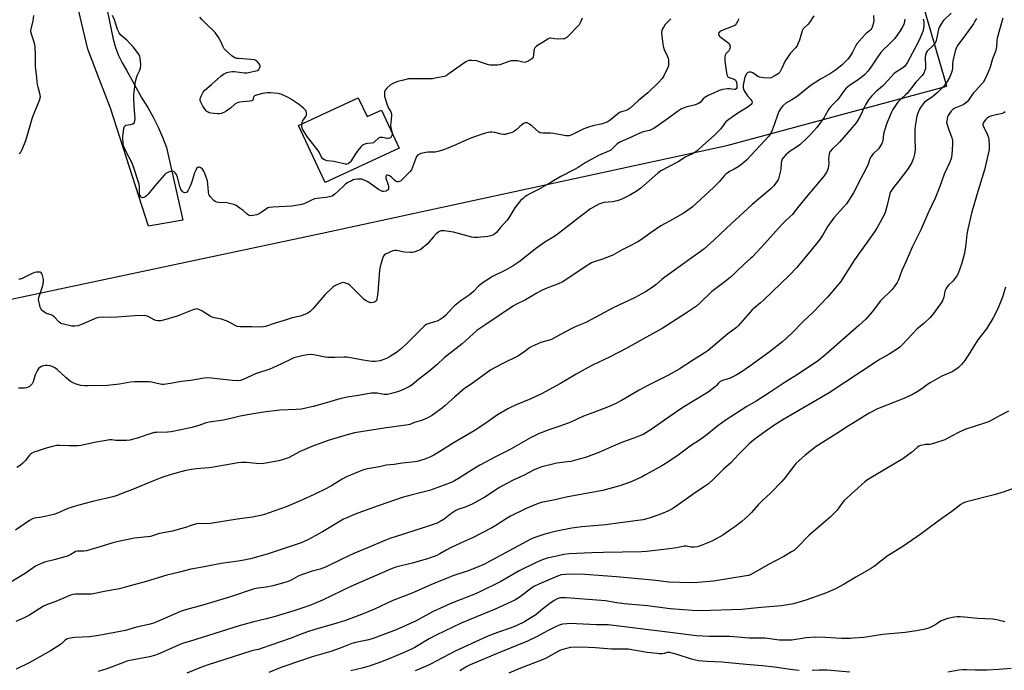
# Model space of a CAD drawing. Units: inches. Extents: x 1201772 to 1207772, y 573456 to 577456.
# Drawn here: x 1203112 to 1203616, y 574461 to 574795 of the extents above; entities that cross this region are included whole.
import ezdxf

# ---------------------------------------------------------------- set-up
doc = ezdxf.new("R2010")
doc.units = ezdxf.units.IN
doc.header["$MEASUREMENT"] = 0
for name, color, linetype in [('BLDG-Footprint', 5, 'Continuous'), ('NTRL-Pasture Land', 2, 'Continuous'), ('TRANS-Road', 130, 'Continuous'), ('Undefined', 1, 'Continuous')]:
    doc.layers.add(name, color=color, linetype=linetype)

msp = doc.modelspace()

# ---------------------------------------------------------------- linework, layer by layer
at = {"layer": 'BLDG-Footprint', "elevation": 447.74}
msp.add_lwpolyline([(1203285.33, 574754.83), (1203289.88, 574745.1), (1203297.12, 574748.48), (1203306.23, 574728.98), (1203268.44, 574711.33), (1203254.79, 574740.56)], close=True, dxfattribs=at)
at = {"layer": 'NTRL-Pasture Land'}
msp.add_lwpolyline([(1202688.8, 574180.27), (1202928.48, 574480.39), (1203054.32, 574640.34), (1203266.91, 574685.32), (1203474.02, 574730.28), (1203586.59, 574760.77), (1203511.37, 575019.45)], dxfattribs=at)
at = {"layer": 'TRANS-Road'}
msp.add_lwpolyline([(1203152.35, 574821.42), (1203159.87, 574784.79), (1203161.06, 574780.54), (1203162.63, 574776.43), (1203164.43, 574772.69), (1203166.69, 574768.91), (1203174.57, 574754.59), (1203177.53, 574749.76), (1203180.27, 574744.8), (1203182.8, 574739.74), (1203185.12, 574734.57), (1203187.22, 574729.31), (1203195.53, 574692.14), (1203178.01, 574688.91), (1203158.46, 574749.37), (1203152.69, 574764.53), (1203146.92, 574779.69), (1203137.3, 574820.08)], dxfattribs=at)
at = {"layer": 'Undefined'}
for points, elevation in [([(1203574.46, 574795.03), (1203574.78, 574793.59), (1203574.85, 574791.89), (1203574.67, 574790.19), (1203574.3, 574788.8), (1203573.87, 574787.56), (1203572.47, 574784.26), (1203570.3, 574780.43), (1203567.55, 574774.92), (1203566.28, 574772.64), (1203565.65, 574771.68), (1203564.91, 574770.86), (1203563.63, 574769.78), (1203560.28, 574767.68), (1203559.39, 574767), (1203558.02, 574765.57), (1203554.57, 574761.59), (1203553.72, 574760.8), (1203550.38, 574758.04), (1203548.22, 574755.69), (1203546.54, 574753.7), (1203545.1, 574751.5), (1203544.41, 574750.2), (1203542.17, 574745.31), (1203541.07, 574743.37), (1203540.15, 574741.96), (1203537.16, 574738.38), (1203531.6, 574731.97), (1203527.92, 574728.42), (1203526.78, 574727.09), (1203526.38, 574726.09), (1203526.15, 574724.73), (1203526.09, 574723.6), (1203526.15, 574721.26), (1203526.02, 574719.82), (1203525.81, 574718.68), (1203525.55, 574717.87), (1203524.95, 574716.56), (1203524.38, 574715.57), (1203523.85, 574714.85), (1203514.55, 574703.93), (1203509.53, 574697.45), (1203507.51, 574695.03), (1203504.45, 574692.17), (1203502.38, 574690.02), (1203494.72, 574681.65), (1203491.4, 574677.92), (1203487.12, 574673.33), (1203486.09, 574672.36), (1203482.88, 574669.58), (1203478.74, 574665.54), (1203476.48, 574663.44), (1203473.16, 574660.69), (1203466.28, 574655.55), (1203460.23, 574649.57), (1203458.51, 574648.07), (1203452.81, 574644.16), (1203440.79, 574636.61), (1203429.48, 574630.16), (1203422.71, 574626.44), (1203413.83, 574621.81), (1203405.28, 574617.81), (1203402.97, 574616.65), (1203396.84, 574613.22), (1203388.79, 574608.45), (1203379.12, 574603.06), (1203373.72, 574600.49), (1203366.2, 574597.41), (1203363.22, 574596.11), (1203361.91, 574595.44), (1203356.6, 574592.33), (1203350.67, 574588.13), (1203344.59, 574584.07), (1203334.35, 574578.14), (1203326.5, 574573.16), (1203323.98, 574571.68), (1203321.97, 574570.7), (1203319.31, 574569.62), (1203317.7, 574569.02), (1203316.15, 574568.6), (1203314.48, 574568.32), (1203307.81, 574567.52), (1203303.71, 574566.82), (1203299.57, 574566.47), (1203296.15, 574565.66), (1203290.1, 574564.69), (1203288.04, 574564.11), (1203285.44, 574563.11), (1203279.36, 574560.58), (1203277.14, 574559.36), (1203272.05, 574556.28), (1203268.96, 574554.5), (1203262.75, 574551.42), (1203256.76, 574548.71), (1203248.43, 574545.11), (1203236.78, 574541.08), (1203231.19, 574539.96), (1203223.38, 574538.86), (1203209.74, 574536.6), (1203208, 574536.48), (1203204.01, 574536.58), (1203202.56, 574536.39), (1203199.69, 574535.66), (1203196.8, 574534.53), (1203193.14, 574533.49), (1203190.29, 574532.77), (1203183.61, 574531.45), (1203178.89, 574530), (1203177.47, 574529.77), (1203170.84, 574529.12), (1203161.74, 574527.32), (1203159.62, 574526.8), (1203154.28, 574525.1), (1203146.16, 574522.69), (1203144.77, 574522.46), (1203141.57, 574522.41), (1203140.53, 574522.22), (1203139.86, 574521.87), (1203138.09, 574520.71), (1203136.73, 574520.13), (1203130.25, 574518.14), (1203124.64, 574516.75), (1203122.71, 574516.06), (1203121.11, 574515.37), (1203120.09, 574514.77), (1203114.77, 574511.05), (1203102.31, 574503.51)], 436), ([(1203565.11, 574795), (1203565, 574793.83), (1203564.5, 574792.3), (1203563.77, 574790.8), (1203562.69, 574789.08), (1203560.63, 574786.13), (1203559.9, 574785.2), (1203558.93, 574784.16), (1203556.51, 574781.72), (1203554.2, 574779.56), (1203552.72, 574777.94), (1203551.07, 574775.65), (1203547.37, 574769.9), (1203546.13, 574768.34), (1203544.56, 574766.69), (1203543.25, 574765.58), (1203540.7, 574763.67), (1203536.71, 574761.1), (1203535.09, 574759.69), (1203533.72, 574758.05), (1203531.36, 574754.66), (1203530.53, 574753.58), (1203527.23, 574750.37), (1203526.36, 574749.36), (1203525.78, 574748.46), (1203524.36, 574745.69), (1203523.77, 574744.71), (1203520.01, 574739.54), (1203518.56, 574737.77), (1203516.83, 574735.91), (1203514.76, 574733.86), (1203511.26, 574730.7), (1203509.66, 574729.4), (1203506.47, 574727.37), (1203505.3, 574726.54), (1203504.22, 574725.54), (1203503.03, 574724.21), (1203502.38, 574723.28), (1203501.94, 574722.1), (1203501.81, 574721.26), (1203501.58, 574718.11), (1203500.97, 574715.27), (1203500.45, 574713.31), (1203500.24, 574712.79), (1203499.79, 574712.02), (1203497.96, 574709.66), (1203496.46, 574708.2), (1203486.92, 574700.12), (1203478.41, 574692.24), (1203473.55, 574687.86), (1203467.29, 574681.83), (1203462.17, 574677.15), (1203459.16, 574674.91), (1203455.74, 574672.63), (1203450.07, 574668.57), (1203442.29, 574662.86), (1203440.67, 574661.6), (1203437.85, 574659.07), (1203436.76, 574658.21), (1203432.33, 574655.28), (1203426.65, 574652.27), (1203415.78, 574647.08), (1203411.28, 574644.72), (1203402.21, 574639.76), (1203400.68, 574639.08), (1203396.28, 574637.38), (1203394.7, 574636.63), (1203388.76, 574633.55), (1203384.27, 574630.97), (1203382.51, 574630.34), (1203378.84, 574629.42), (1203374.13, 574627.29), (1203372.93, 574626.57), (1203370.01, 574624.36), (1203367.33, 574622.53), (1203358.9, 574618.52), (1203353.16, 574615.31), (1203348.65, 574612.19), (1203343.06, 574608.05), (1203339.76, 574605.78), (1203334.52, 574601.46), (1203329.65, 574596.97), (1203328.36, 574595.9), (1203323.31, 574592.23), (1203321.85, 574591.32), (1203320.6, 574590.64), (1203317.74, 574589.36), (1203314.08, 574588.36), (1203311.73, 574587.43), (1203310.91, 574587.2), (1203298.54, 574585.51), (1203286.58, 574583.68), (1203283.37, 574583.04), (1203279.58, 574582.14), (1203269.86, 574579.16), (1203261.54, 574576.08), (1203255.5, 574573.58), (1203249.58, 574570.37), (1203246.37, 574569.2), (1203244.6, 574568.72), (1203237.95, 574567.54), (1203235.64, 574567.3), (1203233.04, 574567.31), (1203228.11, 574567.87), (1203225.51, 574567.84), (1203223.78, 574567.72), (1203211.12, 574565.54), (1203208.76, 574565.24), (1203202.46, 574564.64), (1203199.85, 574564.29), (1203196.4, 574563.6), (1203189.54, 574561.81), (1203184.79, 574560.26), (1203180.41, 574558.58), (1203169.67, 574554.05), (1203166.13, 574552.74), (1203161.46, 574550.85), (1203159.73, 574550.39), (1203149.23, 574547.99), (1203141.01, 574545.78), (1203136.59, 574544.27), (1203131.41, 574541.98), (1203129.52, 574541.32), (1203123.33, 574539.85), (1203119.61, 574539.37), (1203118.63, 574539.12), (1203117.08, 574538.25), (1203109.8, 574533.26)], 438), ([(1203588.76, 574798.21), (1203584.96, 574794.39), (1203584.41, 574793.71), (1203583.78, 574792.77), (1203582.8, 574791.05), (1203582.39, 574790.01), (1203581.73, 574787.29), (1203581.19, 574784.13), (1203580.82, 574783.05), (1203580.38, 574782.34), (1203579.66, 574781.52), (1203576.55, 574778.6), (1203575.99, 574777.72), (1203575.68, 574776.68), (1203575.54, 574775.59), (1203575.66, 574770.99), (1203575.59, 574769.54), (1203575.38, 574768.71), (1203574.8, 574767.41), (1203574.02, 574766.24), (1203570.7, 574762.72), (1203566.28, 574757.01), (1203565.46, 574756.2), (1203563.24, 574754.28), (1203561.44, 574752.46), (1203560.58, 574751.29), (1203559.03, 574748.77), (1203558.33, 574747.48), (1203557.63, 574745.86), (1203555.74, 574741.23), (1203554.6, 574738.02), (1203554.11, 574736.13), (1203553.85, 574732.82), (1203553.66, 574732.18), (1203553.31, 574731.37), (1203552.27, 574729.56), (1203551.59, 574728.59), (1203548.88, 574726.06), (1203547.62, 574724.55), (1203547.16, 574723.52), (1203546.32, 574720.73), (1203545.04, 574717.79), (1203542.71, 574713.8), (1203538.74, 574706), (1203535.17, 574700.52), (1203533.72, 574698.66), (1203528.81, 574693.28), (1203525.75, 574688.98), (1203522.89, 574684.28), (1203521.35, 574682.05), (1203517.07, 574676.63), (1203509.75, 574667.76), (1203506.03, 574663.9), (1203492.76, 574651.11), (1203491.22, 574649.7), (1203487.92, 574647), (1203486.86, 574646.05), (1203479.85, 574637.99), (1203478.88, 574637.03), (1203474.57, 574633.85), (1203466.69, 574627.15), (1203464.34, 574625.33), (1203462.38, 574623.97), (1203456.93, 574620.56), (1203449.59, 574615.78), (1203443.77, 574612.47), (1203433.53, 574607.42), (1203429.18, 574604.98), (1203420.06, 574599.59), (1203417.53, 574598.25), (1203414.98, 574597.04), (1203412.9, 574596.19), (1203406.22, 574593.63), (1203400.57, 574591.61), (1203394.09, 574588.53), (1203388.49, 574586.51), (1203382.79, 574584.68), (1203379.76, 574583.51), (1203377.89, 574582.68), (1203373.48, 574580.49), (1203362.8, 574574.39), (1203355.85, 574571.03), (1203347.57, 574566.6), (1203344.91, 574565.02), (1203336.68, 574559.68), (1203334.52, 574558.46), (1203332.92, 574557.7), (1203329.36, 574556.22), (1203321.79, 574553.55), (1203319.79, 574552.99), (1203312.86, 574551.34), (1203307.73, 574549.92), (1203292.58, 574544.64), (1203283.75, 574541.45), (1203279.42, 574539.61), (1203277.72, 574538.79), (1203267.05, 574532.38), (1203259.42, 574528.28), (1203257.66, 574527.42), (1203256.03, 574526.75), (1203253.54, 574525.84), (1203238.64, 574520.86), (1203230.08, 574518.55), (1203225.05, 574517.52), (1203215.15, 574516.21), (1203205.5, 574514.27), (1203201.62, 574513.66), (1203199.63, 574513.25), (1203193.86, 574511.7), (1203187.26, 574510.17), (1203176.8, 574506.98), (1203166.75, 574504.17), (1203163.11, 574503.24), (1203161.11, 574502.82), (1203156.18, 574502.02), (1203148.8, 574500.52), (1203145.88, 574500.37), (1203140.58, 574500.39), (1203139.16, 574500.19), (1203138.04, 574499.91), (1203135.26, 574498.81), (1203130.45, 574496.63), (1203126.55, 574495.23), (1203124.22, 574494.23), (1203122.31, 574493.1), (1203116.59, 574489.47), (1203114.35, 574488.39), (1203110.02, 574486.51)], 434), ([(1203601.7, 574795.45), (1203600.94, 574793.96), (1203600.17, 574792.74), (1203596.08, 574786.96), (1203592.72, 574782.46), (1203592.09, 574781.48), (1203591.57, 574780.48), (1203590.9, 574778.62), (1203589.67, 574773.59), (1203589.47, 574772.11), (1203589.49, 574769.88), (1203589.34, 574768.8), (1203588.95, 574767.69), (1203587.9, 574765.24), (1203586.78, 574763.15), (1203585.63, 574761.4), (1203584.91, 574760.47), (1203581.8, 574757.41), (1203579.17, 574755.22), (1203576.29, 574753.37), (1203575.04, 574752.33), (1203573.54, 574750.53), (1203573.05, 574749.81), (1203572.64, 574749.02), (1203571.72, 574746.83), (1203571.26, 574745.43), (1203570.37, 574740.27), (1203570.26, 574738.52), (1203570.18, 574734.41), (1203570.36, 574728.14), (1203570.01, 574725.82), (1203569.53, 574723.85), (1203568.42, 574721.35), (1203566.38, 574718.04), (1203562, 574712.2), (1203559.21, 574708.76), (1203557.79, 574706.54), (1203557.42, 574705.76), (1203557.16, 574704.93), (1203556.09, 574699.75), (1203555.01, 574695.96), (1203554.15, 574694.14), (1203550.83, 574688), (1203549.55, 574686.07), (1203539.34, 574671.67), (1203533.72, 574662.79), (1203532.26, 574660.66), (1203531.36, 574659.52), (1203525.44, 574652.67), (1203518.25, 574644.93), (1203513.24, 574640.35), (1203507.21, 574634.17), (1203502.71, 574629.94), (1203495.72, 574624.46), (1203485.72, 574617.21), (1203480.81, 574613.9), (1203478.81, 574612.65), (1203475.73, 574611.12), (1203474.65, 574610.69), (1203471.82, 574609.84), (1203470.34, 574609.17), (1203469.67, 574608.63), (1203468.75, 574607.39), (1203468.15, 574606.78), (1203464.44, 574603.95), (1203455.37, 574598.52), (1203450.89, 574595.7), (1203442.04, 574589.56), (1203435.32, 574584.75), (1203431.15, 574582.28), (1203429.85, 574581.67), (1203426.36, 574580.32), (1203420.62, 574578.29), (1203414.63, 574575.82), (1203408.42, 574572.97), (1203401.61, 574570.43), (1203396.57, 574569.04), (1203394.12, 574568.48), (1203392.45, 574568.2), (1203386.97, 574567.51), (1203385.54, 574567.25), (1203379.32, 574565.7), (1203377.4, 574565.05), (1203375.3, 574564.07), (1203370.29, 574561.43), (1203364.62, 574558.85), (1203360.95, 574557.05), (1203357.64, 574555.06), (1203350.05, 574550.18), (1203343.56, 574546.49), (1203340.06, 574544.98), (1203336.29, 574543.77), (1203335.25, 574543.3), (1203332.73, 574541.6), (1203329.26, 574538.84), (1203327.3, 574537.66), (1203325.76, 574536.9), (1203320.03, 574534.95), (1203308.43, 574531.26), (1203301.53, 574528.91), (1203298.85, 574527.91), (1203290.89, 574524.49), (1203283.1, 574521.27), (1203277.18, 574518.52), (1203268.55, 574514.31), (1203265.75, 574513.31), (1203261.67, 574512.26), (1203256.18, 574510.26), (1203254.58, 574509.58), (1203250.99, 574507.59), (1203249.37, 574506.97), (1203241.66, 574504.75), (1203238.21, 574504.07), (1203234.04, 574503.55), (1203232.07, 574503.14), (1203219.89, 574499.12), (1203213.05, 574496.95), (1203205.11, 574494.62), (1203196.95, 574492.43), (1203194.28, 574491.47), (1203181.01, 574485.79), (1203178.77, 574485.03), (1203171.78, 574483.55), (1203168.3, 574482.42), (1203166.23, 574481.87), (1203152.48, 574479.21), (1203147.67, 574478.55), (1203139.98, 574478.28), (1203138.02, 574477.95), (1203136.39, 574477.53), (1203135.88, 574477.32), (1203135.27, 574476.9), (1203133.75, 574475.41), (1203132.84, 574474.71), (1203127.71, 574471.42), (1203116.84, 574465.3), (1203110.26, 574462.02)], 432), ([(1203549.07, 574796.92), (1203549.16, 574794.33), (1203549.08, 574793.19), (1203548.62, 574791.47), (1203548.16, 574790.39), (1203547.66, 574789.7), (1203547.07, 574789.07), (1203545.24, 574787.65), (1203544.39, 574786.86), (1203540.6, 574782.44), (1203539.8, 574781.24), (1203538.24, 574778.12), (1203537.3, 574776.41), (1203536.67, 574775.48), (1203535.92, 574774.61), (1203532.9, 574771.48), (1203529.66, 574768.91), (1203527.06, 574767.2), (1203521.95, 574764.25), (1203517.19, 574761.31), (1203514.67, 574759.39), (1203509.95, 574755.42), (1203507.32, 574753.69), (1203504.24, 574751.93), (1203502.66, 574750.7), (1203501.72, 574749.58), (1203500.63, 574747.82), (1203500.09, 574746.46), (1203498.27, 574740.88), (1203497.22, 574738.16), (1203496.48, 574736.59), (1203495.39, 574735.16), (1203484.08, 574722.86), (1203481.62, 574720.76), (1203479.81, 574719.39), (1203477.77, 574718.18), (1203475.34, 574716.95), (1203473.41, 574715.58), (1203472.6, 574714.78), (1203470.01, 574711.74), (1203467.18, 574708.79), (1203456.26, 574698.8), (1203453.78, 574696.96), (1203452.14, 574695.88), (1203446.54, 574692.63), (1203440.13, 574689.14), (1203435.28, 574685.73), (1203430.86, 574682.42), (1203428.37, 574680.93), (1203424.55, 574678.85), (1203420.34, 574676.8), (1203415.58, 574674.11), (1203410.4, 574672.04), (1203406.12, 574670.76), (1203404.78, 574670.21), (1203401.37, 574668.18), (1203394.71, 574663.52), (1203389.68, 574660.37), (1203388.07, 574659.63), (1203381, 574656.8), (1203379.16, 574655.96), (1203376.64, 574654.66), (1203370.96, 574651.23), (1203366.02, 574648.91), (1203364.73, 574648.2), (1203358.44, 574643.9), (1203350.04, 574638.31), (1203346.03, 574635.46), (1203338.54, 574628.78), (1203329.3, 574621.45), (1203325.68, 574618.18), (1203321.28, 574614.34), (1203316.39, 574610.59), (1203312.93, 574607.74), (1203311.45, 574606.83), (1203308.83, 574605.46), (1203306.39, 574604.51), (1203304.2, 574603.77), (1203301.71, 574603.04), (1203300.32, 574602.78), (1203298.64, 574602.68), (1203297.61, 574602.83), (1203295.03, 574603.4), (1203293.38, 574603.49), (1203291.99, 574603.46), (1203285.49, 574602.28), (1203279.67, 574601.33), (1203275.94, 574600.52), (1203268.32, 574598.22), (1203262.29, 574596.52), (1203256.24, 574595.28), (1203253.58, 574595.04), (1203245.17, 574594.74), (1203236.75, 574593.72), (1203229.6, 574592.57), (1203224.84, 574591.58), (1203220.78, 574590.57), (1203216.24, 574589.6), (1203209.06, 574588.54), (1203207.51, 574588.14), (1203203.11, 574586.69), (1203199.38, 574585.72), (1203189.58, 574583.69), (1203187.57, 574583.43), (1203182, 574583.33), (1203180.92, 574583.21), (1203177.05, 574582.01), (1203173.37, 574580.64), (1203168.32, 574579.34), (1203166.6, 574579.2), (1203162.28, 574579.17), (1203161.13, 574579.22), (1203159.09, 574579.47), (1203157.96, 574579.45), (1203156.28, 574579.23), (1203151.12, 574578.31), (1203143.22, 574576.69), (1203141.76, 574576.45), (1203140.28, 574576.38), (1203137.33, 574576.39), (1203132.46, 574576.69), (1203130.81, 574576.54), (1203128.85, 574576.11), (1203125.51, 574575.24), (1203120.87, 574573.77), (1203119.25, 574573.18), (1203117.97, 574572.55), (1203117.54, 574572.25), (1203116.96, 574571.68), (1203114.72, 574568.7), (1203113.57, 574567.48), (1203112.2, 574566.42), (1203110.46, 574565.4)], 440), ([(1203518.46, 574796.76), (1203516.28, 574793.3), (1203515.45, 574792.4), (1203513.61, 574790.68), (1203513.1, 574790.05), (1203512.61, 574789.03), (1203511.1, 574784.35), (1203510.4, 574782.49), (1203509.94, 574781.47), (1203509.11, 574780.34), (1203506.4, 574777.38), (1203504.66, 574774.95), (1203503.91, 574773.69), (1203502.17, 574769.88), (1203501.04, 574767.92), (1203500.26, 574767.12), (1203498.25, 574765.88), (1203496.67, 574765.08), (1203495.59, 574764.84), (1203492.75, 574764.98), (1203490.8, 574765.28), (1203489.8, 574765.76), (1203487.27, 574767.48), (1203486.23, 574767.89), (1203485.47, 574767.91), (1203484.75, 574767.71), (1203484.36, 574767.44), (1203483.9, 574766.85), (1203483.33, 574765.66), (1203483.04, 574764.57), (1203482.41, 574761.22), (1203482.38, 574759.81), (1203482.73, 574758.66), (1203483.82, 574756.79), (1203484.49, 574755.85), (1203486.18, 574753.92), (1203486.81, 574753.06), (1203486.98, 574752.62), (1203486.98, 574752.18), (1203486.79, 574751.77), (1203486.44, 574751.38), (1203484.32, 574749.84), (1203479.53, 574746.82), (1203475, 574743.57), (1203473.53, 574742.43), (1203472.74, 574741.6), (1203470.83, 574738.84), (1203469.71, 574737.59), (1203467.46, 574735.44), (1203461.61, 574730.31), (1203459.02, 574727.71), (1203458.14, 574727.01), (1203456.36, 574725.98), (1203452.92, 574724.44), (1203448.99, 574722.04), (1203440.23, 574717.37), (1203438.58, 574716.09), (1203429.89, 574708.45), (1203427.52, 574706.75), (1203424.28, 574704.86), (1203419.93, 574702.68), (1203417.81, 574701.92), (1203415.52, 574701.51), (1203410.99, 574701.07), (1203409.47, 574700.68), (1203408.44, 574700.25), (1203406.85, 574699.42), (1203404.19, 574697.86), (1203396.95, 574692.34), (1203387.83, 574685.22), (1203385.48, 574683.61), (1203380.79, 574680.72), (1203375.97, 574677.3), (1203374.11, 574675.9), (1203367.59, 574670.65), (1203366.19, 574669.61), (1203364.68, 574668.69), (1203361, 574666.69), (1203353.97, 574663.19), (1203351.1, 574661.37), (1203349.25, 574660.08), (1203346.9, 574658.25), (1203344.35, 574655.59), (1203343.14, 574654.51), (1203342.01, 574653.67), (1203337.96, 574650.94), (1203334.6, 574648.25), (1203333.55, 574647.22), (1203330.17, 574643.45), (1203328.74, 574642.12), (1203327.23, 574641.17), (1203325.65, 574640.35), (1203324.32, 574639.9), (1203321.08, 574639.01), (1203320.33, 574638.7), (1203319.89, 574638.43), (1203319.05, 574637.7), (1203314.1, 574632.83), (1203310.05, 574628.7), (1203307.36, 574626.29), (1203304.82, 574624.31), (1203301.28, 574622.07), (1203299.73, 574621.21), (1203297.88, 574620.47), (1203296.54, 574620.07), (1203293.99, 574619.65), (1203292.56, 574619.58), (1203291.1, 574619.75), (1203286.72, 574620.46), (1203282.43, 574621.38), (1203279.37, 574621.85), (1203277.95, 574621.9), (1203273.37, 574621.68), (1203269.68, 574621.69), (1203268.28, 574621.87), (1203262.55, 574623.08), (1203260.89, 574623.18), (1203259.22, 574623.12), (1203256.64, 574622.58), (1203252.37, 574621.47), (1203251.04, 574620.88), (1203246.06, 574618.38), (1203241.63, 574616.39), (1203239.99, 574615.78), (1203232.74, 574613.37), (1203226.33, 574610.36), (1203225.03, 574609.91), (1203223.48, 574609.78), (1203220.99, 574609.87), (1203210, 574611.1), (1203207.67, 574611.23), (1203205.45, 574610.98), (1203199.53, 574609.85), (1203194.7, 574609.35), (1203189.16, 574608.35), (1203185.8, 574607.9), (1203184.96, 574607.93), (1203183.85, 574608.08), (1203179.44, 574609), (1203178.31, 574609.15), (1203170.83, 574609.21), (1203168.78, 574609.08), (1203163.04, 574608.08), (1203157.02, 574607.38), (1203146.96, 574607.11), (1203145.24, 574607.2), (1203143.25, 574607.41), (1203142.12, 574607.67), (1203140.44, 574608.26), (1203139.08, 574608.82), (1203138.07, 574609.4), (1203135.81, 574611.23), (1203131.14, 574615.57), (1203129.97, 574616.4), (1203128.69, 574617.03), (1203127.59, 574617.39), (1203126.14, 574617.62), (1203124.98, 574617.61), (1203124.14, 574617.42), (1203123.07, 574617.01), (1203122.31, 574616.62), (1203121.69, 574616.09), (1203121.09, 574615.14), (1203119.98, 574612.77), (1203119.57, 574611.7), (1203118.85, 574609.26), (1203118.4, 574608.26), (1203117.86, 574607.62), (1203117, 574606.89), (1203116.3, 574606.42), (1203115.54, 574606.12), (1203114.44, 574606), (1203111.3, 574605.98)], 442), ([(1203480.09, 574795.19), (1203479.44, 574793.9), (1203478.7, 574792.67), (1203478.16, 574792.05), (1203477.18, 574791.47), (1203471.03, 574789.13), (1203470.33, 574788.66), (1203469.98, 574788.27), (1203469.78, 574787.88), (1203469.72, 574787.53), (1203469.77, 574787.14), (1203469.94, 574786.78), (1203470.27, 574786.36), (1203471.14, 574785.62), (1203474.46, 574783.17), (1203475.04, 574782.54), (1203475.45, 574781.79), (1203475.58, 574781.27), (1203475.6, 574780.74), (1203475.51, 574779.96), (1203475.36, 574779.46), (1203474.94, 574778.81), (1203473.5, 574777.27), (1203473.2, 574776.57), (1203473.01, 574775.51), (1203472.94, 574774.41), (1203472.98, 574773.55), (1203473.79, 574767.5), (1203474.08, 574766.2), (1203474.5, 574765.58), (1203475.17, 574765.2), (1203477.81, 574764.28), (1203478.24, 574763.99), (1203478.54, 574763.63), (1203478.94, 574762.74), (1203479.16, 574761.2), (1203479.08, 574759.89), (1203478.74, 574759.29), (1203478.16, 574759.02), (1203477.65, 574759), (1203475.4, 574759.42), (1203474.26, 574759.42), (1203471.7, 574759), (1203470.04, 574758.57), (1203467.1, 574757.06), (1203464.48, 574755.91), (1203462.71, 574754.93), (1203461.85, 574754.23), (1203460.37, 574752.41), (1203459.44, 574751.78), (1203457.5, 574751.04), (1203453.56, 574750.21), (1203450.84, 574749.14), (1203448.71, 574747.8), (1203444.13, 574744.31), (1203436.61, 574739.08), (1203435.4, 574738.48), (1203434.39, 574738.08), (1203431.07, 574737.26), (1203430.08, 574736.95), (1203424.65, 574734.41), (1203419.26, 574732.09), (1203417.89, 574731.2), (1203415.42, 574728.73), (1203414.56, 574728.01), (1203413.86, 574727.54), (1203408.34, 574725.14), (1203402.93, 574722.33), (1203401.45, 574721.45), (1203397.86, 574719.08), (1203396.05, 574718.02), (1203389, 574714.37), (1203383.53, 574711.11), (1203377.62, 574707.78), (1203372.8, 574705.38), (1203371.62, 574704.72), (1203370.73, 574704.11), (1203369.64, 574703.22), (1203368.59, 574702.29), (1203367.81, 574701.47), (1203365.39, 574698.3), (1203362.91, 574694.14), (1203361.48, 574692.08), (1203357.95, 574688.06), (1203356.09, 574685.78), (1203355.29, 574685.08), (1203354.13, 574684.37), (1203353.04, 574684), (1203351.61, 574683.78), (1203346.41, 574683.23), (1203344.46, 574683.25), (1203343.35, 574683.39), (1203341.62, 574683.79), (1203334.12, 574685.84), (1203329.26, 574686.57), (1203328.41, 574686.64), (1203327.6, 574686.58), (1203326.6, 574686.12), (1203325.22, 574685.09), (1203323.65, 574683.41), (1203320.52, 574679.76), (1203317.67, 574677.32), (1203316.97, 574676.83), (1203316.21, 574676.45), (1203313.71, 574675.71), (1203312.86, 574675.54), (1203312.01, 574675.49), (1203308.93, 574675.71), (1203304.92, 574676.45), (1203303.79, 574676.5), (1203302.98, 574676.28), (1203299.25, 574674.69), (1203298.5, 574674.1), (1203298.07, 574673.37), (1203297.48, 574671.69), (1203296.44, 574668.25), (1203296.19, 574666.5), (1203295.32, 574655), (1203295.05, 574652.62), (1203294.88, 574651.75), (1203294.58, 574650.96), (1203294.1, 574650.33), (1203293.66, 574650.04), (1203292.88, 574649.8), (1203291.78, 574649.79), (1203290.69, 574649.98), (1203289.96, 574650.31), (1203289.08, 574650.93), (1203288.02, 574651.83), (1203281.07, 574658.71), (1203280.37, 574659.19), (1203279.35, 574659.64), (1203278.3, 574659.96), (1203277.5, 574660.05), (1203276.43, 574659.83), (1203274.29, 574659), (1203273.27, 574658.5), (1203272.35, 574657.82), (1203268.22, 574653.73), (1203265.14, 574650.23), (1203262.25, 574646.8), (1203260.63, 574645.24), (1203259.51, 574644.41), (1203257.96, 574643.7), (1203255.54, 574642.8), (1203251.42, 574641.94), (1203247.46, 574640.62), (1203242.84, 574639.31), (1203237.83, 574637.63), (1203236.81, 574637.39), (1203235.46, 574637.3), (1203230.85, 574637.41), (1203224.92, 574637.39), (1203223.36, 574637.58), (1203222.33, 574638.04), (1203219.6, 574639.66), (1203218.27, 574640.24), (1203215.23, 574641.27), (1203211.73, 574642.03), (1203210.6, 574642.37), (1203209.57, 574642.91), (1203206.84, 574644.67), (1203205.31, 574645.53), (1203203.76, 574646.29), (1203202.71, 574646.57), (1203201.91, 574646.47), (1203201.1, 574646.21), (1203192.55, 574642.86), (1203185.65, 574640.8), (1203184.2, 574640.46), (1203182.75, 574640.41), (1203181.63, 574640.63), (1203180.84, 574640.97), (1203177.75, 574642.63), (1203176.73, 574642.98), (1203175.63, 574643.16), (1203170.93, 574643.07), (1203161.72, 574642.3), (1203158.88, 574642.24), (1203154.72, 574642.33), (1203152.46, 574642.11), (1203151.08, 574641.81), (1203143.55, 574638.64), (1203141.74, 574638), (1203140.19, 574637.7), (1203138.61, 574637.73), (1203134.41, 574638.7), (1203133.59, 574638.94), (1203132.84, 574639.28), (1203131.96, 574640), (1203129.59, 574642.57), (1203128.78, 574643.29), (1203128.14, 574643.64), (1203126.15, 574644.13), (1203125.35, 574644.46), (1203123.68, 574645.59), (1203123.28, 574645.98), (1203122.96, 574646.44), (1203122.53, 574647.5), (1203122.06, 574649.21), (1203121.73, 574650.64), (1203121.66, 574651.5), (1203121.94, 574652.9), (1203123.77, 574658.52), (1203124.16, 574660.45), (1203124.15, 574661.58), (1203123.87, 574663), (1203123.46, 574664.36), (1203123.06, 574665.01), (1203122.45, 574665.36), (1203121.7, 574665.48), (1203120.62, 574665.43), (1203119.55, 574665.21), (1203118.02, 574664.58), (1203113.25, 574662.21), (1203112.18, 574661.82), (1203111.62, 574661.77)], 444), ([(1203111.79, 574726.14), (1203112.2, 574726.51), (1203112.54, 574726.96), (1203113.18, 574728.27), (1203115.1, 574732.94), (1203118.55, 574744.69), (1203120.22, 574749.02), (1203122.28, 574753.86), (1203122.54, 574754.67), (1203122.63, 574755.21), (1203122.51, 574756.32), (1203121.42, 574760.25), (1203121.1, 574761.66), (1203120.67, 574766.7), (1203120.12, 574770.65), (1203120.14, 574776.4), (1203119.98, 574781), (1203119.58, 574782.69), (1203118.06, 574787.31), (1203117.78, 574788.6), (1203117.77, 574789.14), (1203117.89, 574789.98), (1203118.96, 574794.22), (1203119.31, 574796.87)], 444), ([(1203615.25, 574795.56), (1203613.48, 574789.57), (1203612.32, 574785.31), (1203612.11, 574783.88), (1203611.99, 574781.06), (1203611.61, 574778.95), (1203609.94, 574774.8), (1203608.73, 574770.42), (1203608.3, 574769.12), (1203606.4, 574764.87), (1203605.11, 574762.67), (1203604.23, 574761.54), (1203601.37, 574758.56), (1203600.28, 574757.3), (1203599.45, 574756.19), (1203597.72, 574753.56), (1203597.19, 574752.9), (1203596.1, 574751.97), (1203594.9, 574751.18), (1203590.71, 574749.41), (1203589.59, 574748.72), (1203588.81, 574747.96), (1203587.91, 574746.77), (1203587.29, 574745.76), (1203586.96, 574744.95), (1203586.53, 574742.95), (1203586.5, 574742.09), (1203586.58, 574741.54), (1203587.45, 574738.86), (1203589.21, 574734.27), (1203589.54, 574732.88), (1203589.52, 574730.84), (1203589.16, 574725.57), (1203588.73, 574723.66), (1203588.15, 574721.77), (1203585.31, 574715.57), (1203583.07, 574709.35), (1203580.69, 574703.42), (1203576.99, 574695.86), (1203573.33, 574687.11), (1203568.76, 574678.3), (1203565.84, 574671.02), (1203563.56, 574666.2), (1203561.83, 574661.49), (1203561.12, 574660.18), (1203559.65, 574657.94), (1203558.53, 574656.59), (1203552.69, 574650.81), (1203548.32, 574645.08), (1203545.09, 574641.4), (1203541.48, 574638.05), (1203524.84, 574623.33), (1203520.82, 574620.24), (1203510.97, 574613.43), (1203503.37, 574608.73), (1203495.66, 574603.52), (1203488.94, 574599.34), (1203484.29, 574596.57), (1203473.1, 574589.5), (1203469.45, 574586.74), (1203463.13, 574581.64), (1203459.48, 574579.07), (1203455.96, 574576.71), (1203448.4, 574571.2), (1203446.45, 574569.88), (1203443.23, 574567.8), (1203440.69, 574566.27), (1203432.36, 574561.54), (1203430.27, 574560.46), (1203424.52, 574557.75), (1203419.21, 574555.89), (1203413.6, 574554.37), (1203410.44, 574553.6), (1203403.86, 574552.29), (1203391.75, 574550.14), (1203385.18, 574548.62), (1203378.91, 574547.34), (1203376.5, 574546.61), (1203371.17, 574544.31), (1203363.24, 574540.34), (1203361.48, 574539.35), (1203355.8, 574535.66), (1203353.75, 574534.5), (1203343.73, 574529.26), (1203337.57, 574526.63), (1203332.45, 574524.23), (1203330.27, 574523.03), (1203327, 574521.04), (1203325.52, 574520.29), (1203323.18, 574519.38), (1203320.71, 574518.59), (1203312.83, 574516.31), (1203304.53, 574514.19), (1203302.66, 574513.56), (1203281.82, 574504.54), (1203266.99, 574497.37), (1203260.49, 574494.71), (1203252.25, 574491.97), (1203242.77, 574489.04), (1203238.26, 574487.83), (1203231.22, 574486.08), (1203224.36, 574484.13), (1203205.32, 574478.23), (1203199.49, 574476.29), (1203196.3, 574475.52), (1203194.82, 574474.95), (1203182.87, 574469.75), (1203180.99, 574469.04), (1203178.49, 574468.39), (1203169.3, 574466.68), (1203167.4, 574466.23), (1203165.56, 574465.61), (1203156.61, 574462.22), (1203152.16, 574460.75)], 430), ([(1203445.35, 574795.22), (1203444.07, 574794.09), (1203442.48, 574792.35), (1203441.65, 574791.17), (1203441.08, 574790.17), (1203440.69, 574789.17), (1203440.6, 574788.1), (1203441.17, 574782.29), (1203441.42, 574781.14), (1203441.97, 574779.44), (1203443.47, 574776.23), (1203443.89, 574775.15), (1203444.09, 574773.99), (1203444.18, 574772.21), (1203444.1, 574771.34), (1203443.75, 574770.27), (1203441.78, 574766.09), (1203440.87, 574764.65), (1203439, 574762.59), (1203433.53, 574757.28), (1203428.81, 574753.45), (1203424.46, 574749.47), (1203423.42, 574748.69), (1203422.5, 574748.24), (1203420.06, 574747.58), (1203419.07, 574747.17), (1203418.03, 574746.4), (1203414.33, 574743.26), (1203413.3, 574742.59), (1203412.24, 574742.1), (1203410.3, 574741.41), (1203405.41, 574740.42), (1203403.23, 574739.76), (1203400.82, 574738.86), (1203396.65, 574736.75), (1203394.56, 574735.83), (1203393.23, 574735.36), (1203392.41, 574735.23), (1203391.56, 574735.28), (1203389.83, 574735.56), (1203385.32, 574736.55), (1203383.86, 574736.61), (1203380.02, 574736.56), (1203378.67, 574736.73), (1203378.02, 574737.03), (1203377.56, 574737.35), (1203374.36, 574740.28), (1203373.03, 574741.29), (1203371.85, 574741.89), (1203371.13, 574742), (1203370.66, 574741.92), (1203369.95, 574741.59), (1203368.82, 574740.79), (1203367.95, 574740.05), (1203366.01, 574738.18), (1203365.32, 574737.65), (1203364.03, 574737.05), (1203361.57, 574736.22), (1203360.47, 574735.96), (1203359.65, 574735.96), (1203358.54, 574736.17), (1203355.16, 574737.01), (1203353.74, 574737.21), (1203352.63, 574737.12), (1203350.42, 574736.68), (1203348.21, 574736.03), (1203342.99, 574734.11), (1203339.68, 574732.76), (1203335.18, 574730.68), (1203329.49, 574728.32), (1203327.87, 574727.73), (1203326.02, 574727.21), (1203324.62, 574726.94), (1203323.44, 574726.86), (1203321.09, 574726.86), (1203319.92, 574726.75), (1203317.31, 574726.15), (1203316.23, 574725.78), (1203315.61, 574725.3), (1203315.19, 574724.61), (1203313.14, 574719.16), (1203312.51, 574717.87), (1203311.81, 574717), (1203307.97, 574713.03), (1203306.89, 574712.06), (1203306.43, 574711.8), (1203305.7, 574711.65), (1203305.18, 574711.72), (1203304.66, 574711.89), (1203303.94, 574712.31), (1203302.27, 574714.02), (1203301.3, 574714.7), (1203300.31, 574715.12), (1203299.89, 574715.12), (1203299.6, 574714.92), (1203299.36, 574714.35), (1203299.42, 574713.6), (1203300.55, 574710.14), (1203300.74, 574709.34), (1203300.81, 574708.57), (1203300.73, 574708.11), (1203300.4, 574707.53), (1203300.03, 574707.23), (1203299.57, 574707.01), (1203298.25, 574706.75), (1203297.74, 574706.79), (1203296.99, 574707.04), (1203295.74, 574707.79), (1203290.21, 574711.66), (1203289.2, 574712.22), (1203287.88, 574712.77), (1203287.07, 574713.02), (1203286.25, 574713.12), (1203284.86, 574713.06), (1203283.47, 574712.87), (1203282.65, 574712.65), (1203281.85, 574712.28), (1203280.02, 574711.29), (1203278.77, 574710.5), (1203277.7, 574709.56), (1203273.36, 574705.33), (1203272.69, 574704.8), (1203271.92, 574704.43), (1203270.53, 574704.03), (1203268.8, 574703.68), (1203265.66, 574703.41), (1203262.82, 574702.94), (1203261.76, 574702.55), (1203258.68, 574701.01), (1203257.45, 574700.48), (1203256.42, 574700.17), (1203254.45, 574699.77), (1203251.31, 574699.3), (1203241.51, 574698.76), (1203239.8, 574698.53), (1203239.09, 574698.3), (1203238.36, 574697.92), (1203235.56, 574695.91), (1203234.59, 574695.32), (1203233.31, 574694.82), (1203231.32, 574694.42), (1203229.99, 574694.36), (1203229.13, 574694.68), (1203228.47, 574695.16), (1203226.36, 574697.03), (1203225.41, 574697.73), (1203222.72, 574699.52), (1203221.67, 574700.02), (1203219.99, 574700.47), (1203217.98, 574700.87), (1203213.91, 574701.14), (1203212.79, 574701.29), (1203212.03, 574701.59), (1203211.36, 574702.13), (1203209.56, 574704.11), (1203209.06, 574704.83), (1203208.85, 574705.28), (1203208.6, 574706.55), (1203208.29, 574710.71), (1203208.09, 574712.18), (1203207.67, 574713.61), (1203206.62, 574716.44), (1203206.21, 574717.24), (1203205.53, 574718.12), (1203204.74, 574718.87), (1203204.1, 574719.21), (1203203.69, 574719.23), (1203203.1, 574719.03), (1203202.55, 574718.47), (1203202.1, 574717.74), (1203201.5, 574716.39), (1203199.92, 574711.22), (1203199.31, 574709.56), (1203198.03, 574707.04), (1203197.53, 574706.45), (1203197.16, 574706.22), (1203196.53, 574706.09), (1203196.07, 574706.17), (1203195.65, 574706.38), (1203195.12, 574706.98), (1203194.56, 574708.01), (1203193.98, 574709.39), (1203192.72, 574714.16), (1203192.24, 574715.49), (1203191.66, 574716.25), (1203191, 574716.78), (1203190.27, 574717.15), (1203189.76, 574717.2), (1203188.97, 574716.99), (1203187.9, 574716.51), (1203186.87, 574715.91), (1203186.19, 574715.35), (1203181.31, 574709.8), (1203177.84, 574705.46), (1203176.85, 574704.45), (1203176.21, 574703.96), (1203175.52, 574703.63), (1203174.82, 574703.55), (1203174.4, 574703.62), (1203173.93, 574704.01), (1203173.56, 574704.9), (1203173.4, 574705.99), (1203173.27, 574709.42), (1203173.09, 574710.56), (1203170.14, 574719.97), (1203169.44, 574721.59), (1203166.6, 574726.73), (1203165.28, 574729.8), (1203164.99, 574731.2), (1203164.84, 574734.17), (1203164.87, 574735.05), (1203165.17, 574737.27), (1203165.29, 574739.2), (1203165.39, 574739.71), (1203165.58, 574740.13), (1203165.86, 574740.46), (1203166.29, 574740.68), (1203168.76, 574741.04), (1203169.55, 574741.26), (1203169.97, 574741.51), (1203170.51, 574742), (1203170.79, 574742.39), (1203170.97, 574742.87), (1203171.04, 574744.31), (1203170.62, 574750.32), (1203170.46, 574754.39), (1203170.43, 574756.42), (1203170.51, 574757.9), (1203171.31, 574763.07), (1203171.72, 574765.06), (1203172.12, 574766.12), (1203173.51, 574768.9), (1203173.88, 574769.94), (1203173.97, 574771.66), (1203173.72, 574775.16), (1203173.53, 574775.99), (1203173.15, 574776.74), (1203170.22, 574780.72), (1203169.24, 574781.78), (1203166.76, 574784.22), (1203163.82, 574786.85), (1203162.89, 574788.01), (1203162.13, 574789.71), (1203160.46, 574794.68), (1203159.42, 574796.86)], 446), ([(1203256.42, 574741.32), (1203256.53, 574741.99), (1203256.84, 574742.74), (1203258.41, 574745.15), (1203258.75, 574745.9), (1203258.82, 574746.42), (1203258.77, 574747.22), (1203258.57, 574747.99), (1203258.3, 574748.46), (1203257.27, 574749.46), (1203254.67, 574751.48), (1203250.7, 574754.31), (1203249.42, 574754.97), (1203246.13, 574756.4), (1203245.02, 574756.81), (1203244.17, 574757), (1203240.4, 574757.29), (1203238.67, 574757.3), (1203236.32, 574756.89), (1203232.58, 574756.01), (1203232.11, 574755.8), (1203231.77, 574755.51), (1203231.62, 574755.09), (1203231.45, 574753.89), (1203231.36, 574753.69), (1203231.09, 574753.44), (1203230.65, 574753.25), (1203229.86, 574753.1), (1203224.63, 574752.57), (1203223.25, 574752.25), (1203222.16, 574751.56), (1203219.85, 574749.49), (1203217.73, 574747.84), (1203216.5, 574747.18), (1203215.18, 574746.78), (1203214.09, 574746.57), (1203213.24, 574746.54), (1203209.76, 574746.92), (1203208.93, 574747.11), (1203208.44, 574747.32), (1203207.81, 574747.74), (1203207.42, 574748.12), (1203205.77, 574750.51), (1203205.01, 574751.76), (1203204.65, 574752.54), (1203204.46, 574753.31), (1203204.44, 574754.03), (1203204.56, 574754.74), (1203204.86, 574755.54), (1203205.93, 574757.58), (1203206.82, 574758.69), (1203210.14, 574761.63), (1203215.03, 574765.78), (1203216.39, 574766.86), (1203217.34, 574767.43), (1203218.11, 574767.73), (1203219.5, 574768.02), (1203220.91, 574768.19), (1203221.93, 574768.18), (1203227.06, 574767.61), (1203228.21, 574767.57), (1203229.98, 574767.85), (1203232.92, 574768.52), (1203233.74, 574768.8), (1203234.4, 574769.27), (1203234.92, 574770.21), (1203235.06, 574770.73), (1203235.07, 574771.24), (1203234.91, 574771.72), (1203234.63, 574772.17), (1203233.71, 574773.25), (1203232.85, 574773.94), (1203232.22, 574774.2), (1203230.51, 574774.43), (1203224.03, 574774.82), (1203223.17, 574774.95), (1203222.06, 574775.31), (1203221.29, 574775.73), (1203220.59, 574776.25), (1203217.28, 574779.21), (1203216.72, 574779.88), (1203216.12, 574780.9), (1203214.77, 574784.01), (1203214.25, 574785.02), (1203211.99, 574788.19), (1203211.03, 574789.33), (1203207.93, 574792.15), (1203205.42, 574794.74), (1203204.24, 574796.07)], 448), ([(1203399.9, 574795.59), (1203398.9, 574793.14), (1203398.33, 574792.22), (1203397.83, 574791.57), (1203392.73, 574786.32), (1203392.09, 574785.73), (1203391.4, 574785.25), (1203390.88, 574785.06), (1203390.33, 574784.96), (1203387.72, 574784.89), (1203385.7, 574784.97), (1203383.85, 574785.3), (1203383.34, 574785.25), (1203382.57, 574784.94), (1203381.81, 574784.5), (1203376.51, 574781.14), (1203375.66, 574780.41), (1203375.32, 574779.72), (1203375.19, 574778.91), (1203375.05, 574776.63), (1203374.8, 574775.58), (1203374.52, 574775.15), (1203374.15, 574774.77), (1203372.57, 574773.75), (1203371.11, 574773.05), (1203370.26, 574772.92), (1203366.76, 574773.64), (1203365.02, 574773.76), (1203363.59, 574773.71), (1203362.46, 574773.41), (1203357.71, 574771.72), (1203356.56, 574771.54), (1203353.95, 574771.43), (1203352.8, 574771.47), (1203351.94, 574771.63), (1203347.44, 574773.23), (1203346.01, 574773.65), (1203343.5, 574773.91), (1203341.84, 574773.86), (1203341.07, 574773.6), (1203340.32, 574773.17), (1203331.23, 574766.69), (1203330.25, 574766.07), (1203329.45, 574765.76), (1203325.51, 574764.92), (1203323.24, 574764.55), (1203313.6, 574764.55), (1203310.98, 574764.41), (1203308.42, 574763.85), (1203305.6, 574763.11), (1203303.27, 574762.19), (1203301.81, 574761.38), (1203299.92, 574759.68), (1203299.06, 574758.62), (1203298.8, 574757.85), (1203298.75, 574756.4), (1203298.82, 574755.52), (1203299.04, 574754.38), (1203299.9, 574751.62), (1203300.63, 574749.8), (1203301.94, 574747.51), (1203302.25, 574746.57), (1203302.28, 574745.46), (1203301.92, 574742.03), (1203301.87, 574740.77), (1203302, 574739.59), (1203302.62, 574736.72)], 448), ([(1203616.44, 574747.56), (1203615.73, 574747.05), (1203614.93, 574746.72), (1203609.7, 574745.47), (1203608.63, 574745.11), (1203607.87, 574744.77), (1203607.17, 574744.27), (1203606.34, 574743.42), (1203605.63, 574742.54), (1203605.2, 574741.76), (1203605.1, 574741.38), (1203605.09, 574740.84), (1203605.31, 574740.04), (1203607.49, 574735.85), (1203607.99, 574734.5), (1203608.13, 574733.34), (1203608.28, 574730.4), (1203608.28, 574729.22), (1203608.19, 574728.35), (1203605.88, 574717.92), (1203601.87, 574705.06), (1203599.18, 574695.73), (1203597.31, 574687.46), (1203596.91, 574684.87), (1203596.35, 574679.76), (1203595.59, 574675.12), (1203594.11, 574669.55), (1203592.4, 574664.7), (1203591.73, 574663.47), (1203590.4, 574661.67), (1203589.64, 574660.83), (1203587.49, 574658.83), (1203586.8, 574657.99), (1203586.19, 574657.08), (1203585.83, 574656.37), (1203585.57, 574655.63), (1203584.98, 574652.58), (1203584.34, 574650.76), (1203583.42, 574649.27), (1203579.33, 574643.51), (1203578.1, 574642.22), (1203574.81, 574639.17), (1203571.24, 574636.27), (1203569.05, 574633.82), (1203563.73, 574628.19), (1203562.5, 574626.99), (1203561.38, 574626.07), (1203557.07, 574623.39), (1203552.39, 574620.78), (1203550.9, 574619.86), (1203526.42, 574603.52), (1203502.67, 574589.73), (1203498.06, 574586.84), (1203494.16, 574584.14), (1203487.8, 574579.45), (1203485.2, 574577.29), (1203479.88, 574571.96), (1203476.09, 574567.66), (1203472.33, 574564.47), (1203466.96, 574559.27), (1203464.53, 574557.05), (1203462.59, 574555.66), (1203457.17, 574552.05), (1203447.43, 574544.94), (1203445.89, 574544.03), (1203443.75, 574542.96), (1203440.53, 574541.67), (1203435.23, 574539.74), (1203433.05, 574539.06), (1203431.12, 574538.58), (1203427.03, 574537.95), (1203423.46, 574537.54), (1203419.34, 574536.93), (1203411.97, 574536), (1203399.83, 574534.93), (1203394.58, 574534.18), (1203387.59, 574532.85), (1203383.37, 574531.86), (1203380.87, 574531.19), (1203376.74, 574529.84), (1203375.1, 574529.26), (1203373.56, 574528.54), (1203353.7, 574517.86), (1203349.53, 574515.71), (1203346.4, 574514.24), (1203341.63, 574512.33), (1203333.72, 574509.77), (1203330.54, 574508.39), (1203325.75, 574506.54), (1203321.19, 574504.65), (1203313.28, 574501.2), (1203309.23, 574499.54), (1203302.96, 574497.12), (1203293.54, 574492.83), (1203286.95, 574490.02), (1203278.83, 574486.99), (1203274.4, 574485.5), (1203263.14, 574482.35), (1203259.3, 574481.11), (1203256.12, 574479.92), (1203250.49, 574477.64), (1203235.68, 574472.53), (1203234.25, 574472.11), (1203232.13, 574471.76), (1203230.78, 574471.39), (1203207.94, 574464), (1203204.23, 574462.65), (1203197.51, 574459.92)], 428), ([(1203302.62, 574736.72), (1203302.61, 574735.84), (1203302.38, 574735.1), (1203301.95, 574734.47), (1203301.34, 574734.07), (1203300.62, 574733.86), (1203300.1, 574733.87), (1203297.71, 574734.4), (1203296.85, 574734.46), (1203296.31, 574734.4), (1203295.83, 574734.21), (1203295.41, 574733.9), (1203293.84, 574732.3), (1203293.04, 574731.76), (1203292.05, 574731.46), (1203290.07, 574731.34), (1203289.24, 574731.21), (1203288.2, 574730.82), (1203287.47, 574730.43), (1203286.62, 574729.65), (1203285.16, 574727.76), (1203283.62, 574725.56), (1203281.6, 574722.4), (1203281.09, 574721.74), (1203280.51, 574721.2), (1203280.08, 574720.96), (1203279.41, 574720.78), (1203278.68, 574720.79), (1203272.89, 574722.05), (1203269.37, 574722.46), (1203268.06, 574722.9), (1203267.16, 574723.44), (1203266.51, 574724.32), (1203265.28, 574726.91), (1203264.62, 574727.99), (1203259.52, 574734.43), (1203257.22, 574737.86), (1203256.8, 574738.63), (1203256.52, 574739.43), (1203256.41, 574740.28), (1203256.42, 574741.32)], 448), ([(1203616.62, 574657.69), (1203615.06, 574652.55), (1203614.47, 574650.87), (1203612.36, 574646), (1203610.38, 574642.1), (1203606.88, 574636.47), (1203602.41, 574630.76), (1203598.53, 574624.39), (1203595.72, 574620.08), (1203594.18, 574618.1), (1203592.64, 574616.52), (1203591.28, 574615.54), (1203589.37, 574614.38), (1203583.97, 574612.1), (1203578.09, 574608.76), (1203576.61, 574607.84), (1203573.71, 574605.67), (1203571.38, 574604.03), (1203569.4, 574602.85), (1203564.57, 574600.63), (1203551.09, 574595.36), (1203546.78, 574593.2), (1203536.03, 574586.55), (1203530.33, 574582.8), (1203519.71, 574576.04), (1203514.11, 574571.69), (1203509.31, 574567.31), (1203508.2, 574566), (1203503.29, 574559.54), (1203502.18, 574558.22), (1203496.4, 574552.23), (1203492.43, 574548.56), (1203489.98, 574546.17), (1203486.59, 574542.24), (1203485.11, 574540.79), (1203481.59, 574537.71), (1203478.1, 574535), (1203476.06, 574533.53), (1203471.92, 574530.7), (1203466.65, 574527.74), (1203465.07, 574527.02), (1203460.75, 574525.31), (1203458.8, 574524.74), (1203457.38, 574524.47), (1203455.62, 574524.48), (1203453.08, 574524.95), (1203452.11, 574524.97), (1203448.4, 574524.24), (1203443.08, 574523.41), (1203433.08, 574522.36), (1203430.24, 574522.13), (1203410.83, 574521.82), (1203404.82, 574521.53), (1203393.2, 574521.13), (1203390.71, 574520.76), (1203385.23, 574519.64), (1203382.08, 574518.91), (1203379.9, 574518.17), (1203376.32, 574516.62), (1203367.72, 574512.38), (1203358.3, 574507), (1203347.22, 574501.46), (1203343.69, 574499.93), (1203337.5, 574497.55), (1203332.63, 574495.58), (1203328.9, 574493.96), (1203323.64, 574491.51), (1203314.6, 574486.53), (1203304.63, 574482.13), (1203292.5, 574477.62), (1203289.81, 574476.84), (1203283.92, 574475.64), (1203282.02, 574475.15), (1203276.04, 574472.8), (1203271.3, 574471.08), (1203261.78, 574468.26), (1203256.23, 574466.53), (1203246.62, 574463.2), (1203244.39, 574462.34), (1203239.45, 574460.24)], 426), ([(1203618.15, 574594.12), (1203613.87, 574591.99), (1203608.25, 574588.87), (1203606.35, 574588.18), (1203595.77, 574584.78), (1203591.81, 574582.91), (1203586.84, 574580.22), (1203585.51, 574579.58), (1203580.29, 574577.78), (1203578.63, 574577.28), (1203577.81, 574577.14), (1203575.66, 574577.04), (1203574.24, 574576.86), (1203573.13, 574576.61), (1203572.2, 574576.22), (1203571.35, 574575.57), (1203568.58, 574573.05), (1203564.1, 574569.85), (1203549.44, 574561.14), (1203545.98, 574559.02), (1203544.6, 574558.02), (1203534.08, 574548.42), (1203532.8, 574546.91), (1203530.45, 574543.54), (1203526.67, 574539.7), (1203516.18, 574530.62), (1203510.17, 574524.5), (1203508.55, 574523.05), (1203507.12, 574522.11), (1203503.13, 574519.8), (1203495.23, 574515.62), (1203486.09, 574510.39), (1203484.98, 574509.99), (1203483.94, 574509.77), (1203467.2, 574507.11), (1203459.14, 574506.38), (1203455.05, 574506.28), (1203444.3, 574506.56), (1203437.56, 574507.37), (1203417.48, 574509.28), (1203401.22, 574510.45), (1203395.61, 574510.63), (1203391.23, 574510.56), (1203389.19, 574510.31), (1203387.23, 574509.7), (1203377.74, 574505.64), (1203375.5, 574504.58), (1203374.12, 574503.63), (1203368.22, 574499.04), (1203366.85, 574498.15), (1203365.37, 574497.34), (1203355.36, 574492.69), (1203342.86, 574487.71), (1203338.03, 574485.51), (1203325.23, 574479.46), (1203321.67, 574477.6), (1203314.27, 574473.13), (1203312.2, 574472.09), (1203307.9, 574470.16), (1203301.44, 574467.45), (1203296.77, 574465.64), (1203291.33, 574463.68), (1203287.35, 574462.51), (1203281.53, 574461.13)], 424), ([(1203623.73, 574555.84), (1203615.93, 574552.8), (1203610.79, 574551.33), (1203596.69, 574547.72), (1203595.59, 574547.37), (1203594.88, 574547.05), (1203593.71, 574546.33), (1203589.1, 574542.83), (1203584.06, 574539.14), (1203578.19, 574535.01), (1203573.42, 574531.35), (1203564.03, 574524.82), (1203556.03, 574519.86), (1203549.49, 574514.8), (1203548.08, 574513.81), (1203539.96, 574509.09), (1203534.05, 574505.5), (1203529.93, 574503.32), (1203524.95, 574501.13), (1203514.38, 574497.3), (1203508.09, 574495.43), (1203502, 574494.43), (1203491.57, 574493.64), (1203486.4, 574493.01), (1203481.66, 574492.59), (1203460.36, 574491.92), (1203456.46, 574492.01), (1203444.91, 574492.94), (1203433.39, 574494.5), (1203421.43, 574495.5), (1203417.7, 574496.01), (1203411.9, 574496.98), (1203409.67, 574497.22), (1203391.75, 574498.58), (1203388.9, 574498.5), (1203388.09, 574498.36), (1203387.13, 574498.02), (1203385.66, 574497.18), (1203383.29, 574495.58), (1203379.63, 574492.81), (1203376.12, 574489.93), (1203374.52, 574488.77), (1203370.41, 574486.31), (1203366.5, 574484.37), (1203363.57, 574483.21), (1203356.55, 574480.86), (1203351.58, 574478.84), (1203334.86, 574471.2), (1203331.94, 574469.75), (1203322.24, 574464.6), (1203319.65, 574463.36), (1203314.48, 574461.13)], 422), ([(1203616.34, 574486.31), (1203612.15, 574487.29), (1203610.17, 574487.62), (1203602.43, 574488.04), (1203595.67, 574488.73), (1203593.34, 574488.85), (1203591.9, 574488.84), (1203590.42, 574488.64), (1203587.18, 574487.98), (1203586.03, 574487.66), (1203584.63, 574487.15), (1203583.29, 574486.52), (1203581.48, 574485.15), (1203580.48, 574484.53), (1203578.39, 574483.45), (1203577.13, 574482.95), (1203575.55, 574482.56), (1203571.03, 574481.68), (1203565.32, 574480.8), (1203553.8, 574479.74), (1203544.12, 574478.25), (1203538.8, 574477.81), (1203537.03, 574477.75), (1203532.64, 574477.79), (1203524.56, 574478.3), (1203519.45, 574478.36), (1203514.63, 574477.99), (1203507.18, 574476.95), (1203502.78, 574476.86), (1203500.71, 574476.95), (1203494.85, 574477.77), (1203493.4, 574477.91), (1203485.54, 574477.97), (1203475.48, 574478.67), (1203464.86, 574478.83), (1203458.5, 574479.17), (1203443.65, 574480.88), (1203413.2, 574484.67), (1203407.3, 574484.69), (1203393.62, 574485.34), (1203392.14, 574485.25), (1203390.1, 574485.02), (1203389.23, 574484.85), (1203388.21, 574484.54), (1203386.64, 574483.83), (1203382.48, 574481.74), (1203376.6, 574478.52), (1203371.96, 574476.28), (1203356.44, 574470.06), (1203342.53, 574464.16), (1203340.96, 574463.36), (1203337.24, 574461.15)], 420), ([(1203511.08, 574461.33), (1203507.83, 574461.68), (1203498.37, 574463.06), (1203492.01, 574463.74), (1203483.88, 574464.36), (1203471.47, 574465.62), (1203463.88, 574466.02), (1203459.55, 574466.36), (1203457.87, 574466.64), (1203455.93, 574467.07), (1203448.51, 574469.46), (1203445.97, 574470.21), (1203444.83, 574470.47), (1203443.98, 574470.56), (1203443.42, 574470.54), (1203442, 574470.11), (1203440.87, 574469.93), (1203439.41, 574469.89), (1203438.26, 574469.95), (1203433.12, 574470.56), (1203423.42, 574472.29), (1203422.03, 574472.32), (1203419.08, 574472.22), (1203414.94, 574472.32), (1203406.77, 574472.96), (1203399.39, 574473.23), (1203393.78, 574473.04), (1203392.51, 574472.81), (1203390, 574472.1), (1203388.9, 574471.73), (1203387.87, 574471.27), (1203381.44, 574467.7), (1203379.89, 574466.94), (1203367.57, 574462.18), (1203362.38, 574459.95)], 418), ([(1203536.89, 574460.52), (1203525.33, 574461.57), (1203521.18, 574461.58), (1203517.63, 574461.36)], 418), ([(1203619.6, 574462.36), (1203613.14, 574461.83), (1203607.19, 574461.51), (1203601.11, 574461.43), (1203596.62, 574461.71), (1203594.77, 574461.69), (1203592.78, 574461.42), (1203587.04, 574460.39)], 418)]:
    msp.add_lwpolyline(points, dxfattribs=dict(at, elevation=elevation))

doc.saveas('drawing.dxf')
